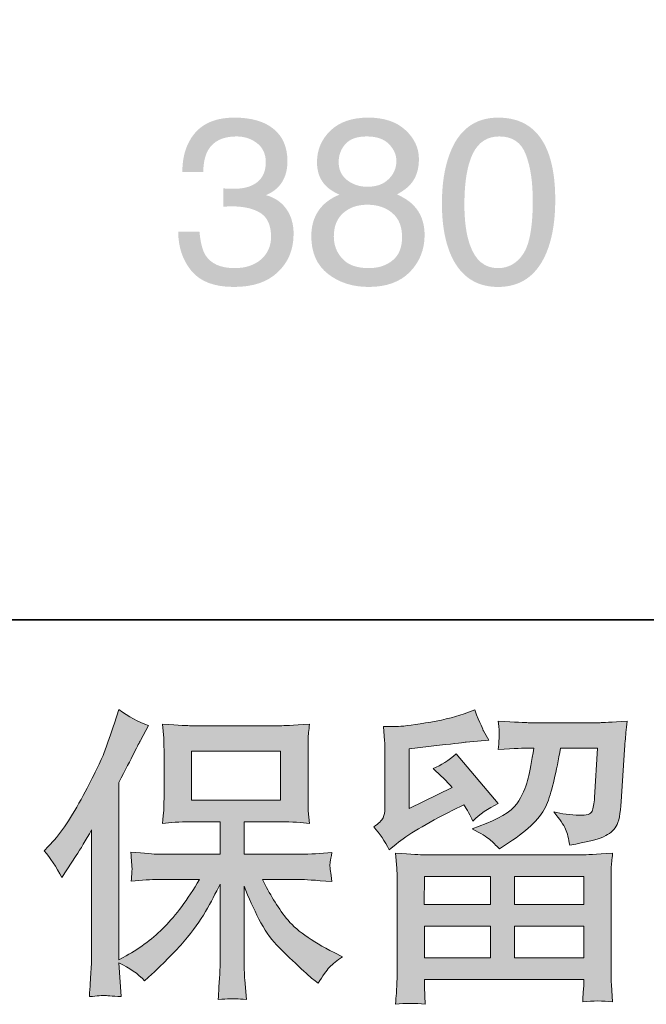
# Model space of a CAD drawing. Units: inches. Extents: x -369 to 2572, y -1275 to 392.
# Drawn here: x 82 to 223, y -1275 to -1053 of the extents above; entities that cross this region are included whole.
import ezdxf

# ---------------------------------------------------------------- set-up
doc = ezdxf.new("R2010")
doc.units = ezdxf.units.IN
doc.header["$MEASUREMENT"] = 0
doc.layers.add('图层 1', color=7, linetype='Continuous')

msp = doc.modelspace()

# ---------------------------------------------------------------- hatches: boundary and pattern name
at = {"layer": '图层 1'}
h = msp.add_hatch(color=7, dxfattribs=at)
h.dxf.hatch_style = 2
edge = h.paths.add_edge_path()
edge.add_spline(control_points=[(120.72, -1109.9), (118.75, -1107.48), (117.76, -1104.54), (117.76, -1101.09), (117.76, -1101.09), (122.53, -1101.09), (122.53, -1101.09), (122.77, -1103.51), (123.18, -1105.24), (123.87, -1106.34), (125.09, -1108.29), (127.28, -1109.28), (130.45, -1109.28), (132.91, -1109.28), (134.89, -1108.61), (136.38, -1107.32), (137.87, -1106.01), (138.62, -1104.31), (138.62, -1102.24), (138.62, -1099.71), (137.85, -1097.92), (136.28, -1096.9), (134.71, -1095.9), (132.59, -1095.39), (129.78, -1095.39), (129.46, -1095.39), (129.16, -1095.39), (128.83, -1095.41), (128.83, -1095.41), (127.86, -1095.48), (127.86, -1095.48), (127.86, -1095.48), (127.86, -1091.34), (127.86, -1091.34), (128.34, -1091.37), (128.75, -1091.41), (129.09, -1091.41), (129.4, -1091.44), (129.76, -1091.44), (130.15, -1091.44), (131.9, -1091.44), (133.33, -1091.16), (134.47, -1090.61), (136.45, -1089.64), (137.44, -1087.92), (137.44, -1085.44), (137.44, -1083.6), (136.76, -1082.17), (135.46, -1081.16), (134.15, -1080.17), (132.63, -1079.66), (130.87, -1079.66), (127.8, -1079.66), (125.64, -1080.7), (124.46, -1082.77), (123.8, -1083.92), (123.42, -1085.55), (123.37, -1087.67), (123.37, -1087.67), (118.68, -1087.67), (118.68, -1087.67), (118.68, -1084.91), (119.23, -1082.54), (120.33, -1080.61), (122.24, -1077.16), (125.57, -1075.43), (130.37, -1075.43), (134.17, -1075.43), (137.12, -1076.26), (139.17, -1077.96), (141.25, -1079.64), (142.31, -1082.08), (142.31, -1085.25), (142.31, -1087.53), (141.68, -1089.39), (140.45, -1090.79), (139.68, -1091.67), (138.69, -1092.36), (137.48, -1092.86), (139.42, -1093.39), (140.96, -1094.43), (142.04, -1095.94), (143.13, -1097.48), (143.69, -1099.35), (143.69, -1101.55), (143.69, -1105.07), (142.52, -1107.94), (140.16, -1110.17), (137.85, -1112.4), (134.54, -1113.51), (130.26, -1113.51), (125.86, -1113.51), (122.7, -1112.29), (120.72, -1109.9)], knot_values=[0, 0, 0, 0, 0.352778, 0.352778, 0.352778, 0.705556, 0.705556, 0.705556, 1.058333, 1.058333, 1.058333, 1.411111, 1.411111, 1.411111, 1.763889, 1.763889, 1.763889, 2.116667, 2.116667, 2.116667, 2.469444, 2.469444, 2.469444, 2.822222, 2.822222, 2.822222, 3.175, 3.175, 3.175, 3.527778, 3.527778, 3.527778, 3.880556, 3.880556, 3.880556, 4.233333, 4.233333, 4.233333, 4.586111, 4.586111, 4.586111, 4.938889, 4.938889, 4.938889, 5.291667, 5.291667, 5.291667, 5.644444, 5.644444, 5.644444, 5.997222, 5.997222, 5.997222, 6.35, 6.35, 6.35, 6.702778, 6.702778, 6.702778, 7.055556, 7.055556, 7.055556, 7.408333, 7.408333, 7.408333, 7.761111, 7.761111, 7.761111, 8.113889, 8.113889, 8.113889, 8.466667, 8.466667, 8.466667, 8.819444, 8.819444, 8.819444, 9.172222, 9.172222, 9.172222, 9.525, 9.525, 9.525, 9.877778, 9.877778, 9.877778, 10.230556, 10.230556, 10.230556, 10.583333, 10.583333, 10.583333, 10.936111, 10.936111, 10.936111, 10.936111], degree=3, periodic=0)
edge.add_line((120.72, -1109.9), (120.72, -1109.9))
h = msp.add_hatch(color=7, dxfattribs=at)
h.dxf.hatch_style = 2
edge = h.paths.add_edge_path()
edge.add_spline(control_points=[(160.59, -1109.28), (157.92, -1109.28), (155.92, -1108.57), (154.66, -1107.16), (153.36, -1105.76), (152.73, -1104.1), (152.73, -1102.17), (152.73, -1099.94), (153.41, -1098.17), (154.81, -1096.92), (156.21, -1095.64), (158.04, -1095.02), (160.26, -1095.02), (162.54, -1095.02), (164.43, -1095.64), (165.88, -1096.89), (167.35, -1098.13), (168.07, -1099.94), (168.07, -1102.33), (168.07, -1104.63), (167.37, -1106.38), (165.95, -1107.53), (164.55, -1108.7), (162.75, -1109.28), (160.59, -1109.28)], knot_values=[0, 0, 0, 0, 0.352778, 0.352778, 0.352778, 0.705556, 0.705556, 0.705556, 1.058333, 1.058333, 1.058333, 1.411111, 1.411111, 1.411111, 1.763889, 1.763889, 1.763889, 2.116667, 2.116667, 2.116667, 2.469444, 2.469444, 2.469444, 2.822222, 2.822222, 2.822222, 2.822222], degree=3, periodic=0)
edge.add_line((160.59, -1109.28), (160.59, -1109.28))
edge = h.paths.add_edge_path()
edge.add_spline(control_points=[(160.29, -1090.98), (158.54, -1090.98), (157.03, -1090.49), (155.75, -1089.51), (154.47, -1088.52), (153.82, -1087.16), (153.82, -1085.44), (153.82, -1083.9), (154.3, -1082.54), (155.31, -1081.39), (156.3, -1080.25), (157.92, -1079.66), (160.14, -1079.66), (162.38, -1079.66), (164.06, -1080.25), (165.13, -1081.39), (166.25, -1082.54), (166.8, -1083.8), (166.8, -1085.18), (166.8, -1086.75), (166.22, -1088.13), (165.06, -1089.25), (163.92, -1090.4), (162.34, -1090.98), (160.29, -1090.98)], knot_values=[0, 0, 0, 0, 0.352778, 0.352778, 0.352778, 0.705556, 0.705556, 0.705556, 1.058333, 1.058333, 1.058333, 1.411111, 1.411111, 1.411111, 1.763889, 1.763889, 1.763889, 2.116667, 2.116667, 2.116667, 2.469444, 2.469444, 2.469444, 2.822222, 2.822222, 2.822222, 2.822222], degree=3, periodic=0)
edge.add_line((160.29, -1090.98), (160.29, -1090.98))
edge = h.paths.add_edge_path()
edge.add_spline(control_points=[(154.01, -1092.75), (151.89, -1093.6), (150.34, -1094.82), (149.26, -1096.4), (148.2, -1097.99), (147.67, -1099.87), (147.67, -1102.08), (147.67, -1105.78), (148.9, -1108.61), (151.41, -1110.57), (153.89, -1112.52), (156.96, -1113.51), (160.57, -1113.51), (164.56, -1113.51), (167.67, -1112.38), (169.86, -1110.11), (172.03, -1107.85), (173.14, -1105.09), (173.14, -1101.83), (173.14, -1099.09), (172.29, -1096.84), (170.64, -1095.14), (169.74, -1094.22), (168.49, -1093.41), (166.94, -1092.7), (168.34, -1091.92), (169.37, -1091.14), (170.05, -1090.33), (171.26, -1088.91), (171.86, -1087.05), (171.86, -1084.75), (171.86, -1082.26), (170.84, -1080.08), (168.82, -1078.22), (166.8, -1076.35), (164.02, -1075.43), (160.48, -1075.43), (156.79, -1075.43), (153.95, -1076.42), (151.93, -1078.4), (149.93, -1080.35), (148.95, -1082.72), (148.95, -1085.46), (148.95, -1087.67), (149.62, -1089.46), (151, -1090.82), (151.72, -1091.55), (152.73, -1092.2), (154.01, -1092.75)], knot_values=[0, 0, 0, 0, 0.352778, 0.352778, 0.352778, 0.705556, 0.705556, 0.705556, 1.058333, 1.058333, 1.058333, 1.411111, 1.411111, 1.411111, 1.763889, 1.763889, 1.763889, 2.116667, 2.116667, 2.116667, 2.469444, 2.469444, 2.469444, 2.822222, 2.822222, 2.822222, 3.175, 3.175, 3.175, 3.527778, 3.527778, 3.527778, 3.880556, 3.880556, 3.880556, 4.233333, 4.233333, 4.233333, 4.586111, 4.586111, 4.586111, 4.938889, 4.938889, 4.938889, 5.291667, 5.291667, 5.291667, 5.644444, 5.644444, 5.644444, 5.644444], degree=3, periodic=0)
edge.add_line((154.01, -1092.75), (154.01, -1092.75))
h = msp.add_hatch(color=7, dxfattribs=at)
h.dxf.hatch_style = 2
edge = h.paths.add_edge_path()
edge.add_spline(control_points=[(189.61, -1109.28), (186.64, -1109.28), (184.52, -1107.53), (183.31, -1104.01), (182.5, -1101.74), (182.08, -1098.7), (182.08, -1094.93), (182.08, -1089.91), (182.73, -1086.1), (183.97, -1083.52), (185.24, -1080.95), (187.21, -1079.66), (189.94, -1079.66), (192.88, -1079.66), (194.88, -1081.02), (195.89, -1083.73), (196.94, -1086.45), (197.45, -1089.92), (197.45, -1094.13), (197.45, -1099.94), (196.73, -1103.92), (195.32, -1106.06), (193.89, -1108.2), (191.99, -1109.28), (189.61, -1109.28)], knot_values=[0, 0, 0, 0, 0.352778, 0.352778, 0.352778, 0.705556, 0.705556, 0.705556, 1.058333, 1.058333, 1.058333, 1.411111, 1.411111, 1.411111, 1.763889, 1.763889, 1.763889, 2.116667, 2.116667, 2.116667, 2.469444, 2.469444, 2.469444, 2.822222, 2.822222, 2.822222, 2.822222], degree=3, periodic=0)
edge.add_line((189.61, -1109.28), (189.61, -1109.28))
edge = h.paths.add_edge_path()
edge.add_spline(control_points=[(189.68, -1075.43), (184.36, -1075.43), (180.67, -1078.24), (178.67, -1083.87), (177.58, -1086.88), (177.03, -1090.49), (177.03, -1094.72), (177.03, -1100.15), (177.95, -1104.47), (179.73, -1107.71), (181.9, -1111.58), (185.21, -1113.51), (189.65, -1113.51), (194.55, -1113.51), (198.09, -1111.14), (200.26, -1106.4), (201.76, -1103.12), (202.5, -1098.95), (202.5, -1093.92), (202.5, -1088.61), (201.68, -1084.42), (200.04, -1081.37), (197.91, -1077.41), (194.45, -1075.43), (189.68, -1075.43)], knot_values=[0, 0, 0, 0, 0.352778, 0.352778, 0.352778, 0.705556, 0.705556, 0.705556, 1.058333, 1.058333, 1.058333, 1.411111, 1.411111, 1.411111, 1.763889, 1.763889, 1.763889, 2.116667, 2.116667, 2.116667, 2.469444, 2.469444, 2.469444, 2.822222, 2.822222, 2.822222, 2.822222], degree=3, periodic=0)
edge.add_line((189.68, -1075.43), (189.68, -1075.43))
h = msp.add_hatch(color=7, dxfattribs=at)
h.dxf.hatch_style = 2
edge = h.paths.add_edge_path()
edge.add_spline(control_points=[(87.59, -1240.3), (87.59, -1240.3), (88.63, -1239.26), (88.63, -1239.26), (90.93, -1236.96), (93.35, -1233.47), (95.91, -1228.78), (98.47, -1224.09), (100.17, -1220.64), (101.02, -1218.43), (101.85, -1216.22), (102.67, -1213.95), (103.47, -1211.6), (103.47, -1211.6), (104.44, -1208.57), (104.44, -1208.57), (106.61, -1210.13), (108.81, -1211.33), (111.07, -1212.15), (111.07, -1212.15), (109.27, -1215.53), (109.27, -1215.53), (108.95, -1216.09), (107.34, -1219.24), (104.44, -1224.98), (104.44, -1224.98), (104.44, -1264.85), (104.44, -1264.85), (104.44, -1264.85), (106.02, -1263.96), (106.02, -1263.96), (109.32, -1262.12), (112.22, -1259.93), (114.7, -1257.4), (117.21, -1254.87), (119.81, -1251.33), (122.56, -1246.78), (122.56, -1246.78), (113.3, -1246.78), (113.3, -1246.78), (111.65, -1246.78), (109.62, -1246.92), (107.19, -1247.19), (107.24, -1246.37), (107.28, -1245.72), (107.33, -1245.19), (107.38, -1244.69), (107.39, -1244.3), (107.36, -1244), (107.34, -1243.7), (107.26, -1242.57), (107.12, -1240.6), (110.24, -1240.92), (112.28, -1241.08), (113.3, -1241.08), (113.3, -1241.08), (127.16, -1241.08), (127.16, -1241.08), (127.16, -1241.08), (127.16, -1233.81), (127.16, -1233.81), (127.16, -1233.81), (120.55, -1233.81), (120.55, -1233.81), (118.03, -1233.81), (115.92, -1233.93), (114.22, -1234.16), (114.35, -1232.89), (114.45, -1231.93), (114.49, -1231.26), (114.54, -1230.59), (114.56, -1229.7), (114.56, -1228.57), (114.56, -1228.57), (114.56, -1217.7), (114.56, -1217.7), (114.56, -1216.36), (114.54, -1215.44), (114.49, -1214.98), (114.49, -1214.98), (114.22, -1211.86), (114.22, -1211.86), (117.99, -1212.09), (120.09, -1212.2), (120.55, -1212.2), (120.55, -1212.2), (140.81, -1212.2), (140.81, -1212.2), (141.25, -1212.2), (143.42, -1212.09), (147.28, -1211.86), (147.09, -1213.24), (146.99, -1214.32), (146.97, -1215.1), (146.94, -1215.86), (146.93, -1216.73), (146.93, -1217.7), (146.93, -1217.7), (146.93, -1228.57), (146.93, -1228.57), (146.93, -1230.02), (146.96, -1230.92), (147, -1231.31), (147, -1231.31), (147.28, -1234.16), (147.28, -1234.16), (145.57, -1233.93), (143.38, -1233.81), (140.74, -1233.81), (140.74, -1233.81), (132.59, -1233.81), (132.59, -1233.81), (132.59, -1233.81), (132.59, -1241.08), (132.59, -1241.08), (132.59, -1241.08), (145.21, -1241.08), (145.21, -1241.08), (147.42, -1241.08), (149.78, -1240.96), (152.31, -1240.73), (152.13, -1241.7), (152, -1242.39), (151.93, -1242.83), (151.87, -1243.26), (151.84, -1243.61), (151.87, -1243.86), (151.89, -1244.09), (152.04, -1245.24), (152.31, -1247.26), (148.45, -1246.94), (146.08, -1246.78), (145.21, -1246.78), (145.21, -1246.78), (136.73, -1246.78), (136.73, -1246.78), (138.24, -1250), (140.01, -1252.9), (142.04, -1255.47), (144.06, -1258.05), (147.65, -1260.62), (152.8, -1263.2), (152.8, -1263.2), (154.66, -1264.16), (154.66, -1264.16), (153.42, -1264.99), (152.45, -1265.77), (151.76, -1266.51), (151.07, -1267.24), (150.22, -1268.44), (149.21, -1270.09), (149.21, -1270.09), (148.24, -1269.34), (148.24, -1269.34), (147.74, -1268.97), (146.58, -1267.93), (144.76, -1266.25), (142.94, -1264.58), (141.31, -1262.99), (139.86, -1261.47), (138.41, -1259.95), (137.09, -1258.02), (135.9, -1255.7), (134.7, -1253.38), (133.6, -1250.92), (132.59, -1248.3), (132.59, -1248.3), (132.59, -1265.75), (132.59, -1265.75), (132.59, -1267.08), (132.63, -1268.28), (132.72, -1269.34), (132.72, -1269.34), (133.07, -1273.75), (133.07, -1273.75), (132.08, -1273.7), (131.32, -1273.66), (130.82, -1273.61), (130.3, -1273.57), (128.94, -1273.61), (126.75, -1273.75), (126.84, -1271.96), (126.93, -1270.44), (127.02, -1269.22), (127.11, -1268), (127.16, -1266.85), (127.16, -1265.75), (127.16, -1265.75), (127.16, -1247.81), (127.16, -1247.81), (126.19, -1249.84), (125.11, -1251.88), (123.92, -1253.98), (122.72, -1256.07), (121.11, -1258.3), (119.09, -1260.64), (117.07, -1262.99), (114.64, -1265.47), (111.79, -1268.09), (111.79, -1268.09), (110.2, -1269.54), (110.2, -1269.54), (108.73, -1267.98), (106.81, -1266.65), (104.42, -1265.54), (104.42, -1265.54), (104.9, -1273.13), (104.9, -1273.13), (102.79, -1272.99), (101.54, -1272.9), (101.15, -1272.88), (100.75, -1272.85), (99.64, -1272.94), (97.8, -1273.13), (97.94, -1270.88), (98.05, -1269.01), (98.14, -1267.54), (98.24, -1266.07), (98.28, -1264.55), (98.28, -1262.99), (98.28, -1262.99), (98.28, -1235.61), (98.28, -1235.61), (96.95, -1238), (95.8, -1239.93), (94.83, -1241.4), (94.83, -1241.4), (92.7, -1244.64), (92.7, -1244.64), (92.7, -1244.64), (91.59, -1246.37), (91.59, -1246.37), (90.35, -1243.93), (89.02, -1241.91), (87.59, -1240.3)], knot_values=[0, 0, 0, 0, 1, 1, 1, 2, 2, 2, 3, 3, 3, 4, 4, 4, 5, 5, 5, 6, 6, 6, 7, 7, 7, 8, 8, 8, 9, 9, 9, 10, 10, 10, 11, 11, 11, 12, 12, 12, 13, 13, 13, 14, 14, 14, 15, 15, 15, 16, 16, 16, 17, 17, 17, 18, 18, 18, 19, 19, 19, 20, 20, 20, 21, 21, 21, 22, 22, 22, 23, 23, 23, 24, 24, 24, 25, 25, 25, 26, 26, 26, 27, 27, 27, 28, 28, 28, 29, 29, 29, 30, 30, 30, 31, 31, 31, 32, 32, 32, 33, 33, 33, 34, 34, 34, 35, 35, 35, 36, 36, 36, 37, 37, 37, 38, 38, 38, 39, 39, 39, 40, 40, 40, 41, 41, 41, 42, 42, 42, 43, 43, 43, 44, 44, 44, 45, 45, 45, 46, 46, 46, 47, 47, 47, 48, 48, 48, 49, 49, 49, 50, 50, 50, 51, 51, 51, 52, 52, 52, 53, 53, 53, 54, 54, 54, 55, 55, 55, 56, 56, 56, 57, 57, 57, 58, 58, 58, 59, 59, 59, 60, 60, 60, 61, 61, 61, 62, 62, 62, 63, 63, 63, 64, 64, 64, 65, 65, 65, 66, 66, 66, 67, 67, 67, 68, 68, 68, 69, 69, 69, 70, 70, 70, 71, 71, 71, 72, 72, 72, 73, 73, 73, 74, 74, 74, 75, 75, 75, 76, 76, 76, 77, 77, 77, 78, 78, 78, 78], degree=3, periodic=0)
h.paths.add_polyline_path([(120.72, -1228.94), (140.77, -1228.94), (140.77, -1217.9), (120.72, -1217.9)])
h = msp.add_hatch(color=7, dxfattribs=at)
h.dxf.hatch_style = 2
h.paths.add_polyline_path([(173.1, -1246.09), (187.93, -1246.09), (187.93, -1252.44), (173.03, -1252.44)])
edge = h.paths.add_edge_path()
edge.add_spline(control_points=[(165.18, -1240.11), (165.18, -1240.11), (166.75, -1238.8), (166.75, -1238.8), (169.21, -1236.78), (173.47, -1234.25), (179.49, -1231.21), (179.49, -1231.21), (181.97, -1229.97), (181.97, -1229.97), (182.71, -1231.12), (183.38, -1232.34), (183.97, -1233.63), (185.49, -1232.11), (187.4, -1230.8), (189.7, -1229.7), (189.7, -1229.7), (180.25, -1218.52), (180.25, -1218.52), (178.55, -1219.99), (176.82, -1221.1), (175.08, -1221.83), (176.68, -1223.31), (178.11, -1224.73), (179.35, -1226.11), (179.35, -1226.11), (169.63, -1230.8), (169.63, -1230.8), (169.63, -1230.8), (169.63, -1217.42), (169.63, -1217.42), (169.63, -1217.42), (176.52, -1216.59), (176.52, -1216.59), (180.2, -1216.18), (182.18, -1215.95), (182.46, -1215.9), (182.46, -1215.9), (187.56, -1215.42), (187.56, -1215.42), (187.56, -1215.42), (186.39, -1213.35), (186.39, -1213.35), (186.3, -1213.26), (185.63, -1211.69), (184.39, -1208.66), (184.39, -1208.66), (182.04, -1209.49), (182.04, -1209.49), (179.56, -1210.36), (176.66, -1211.05), (173.35, -1211.58), (170.04, -1212.11), (167.86, -1212.38), (166.82, -1212.38), (166.82, -1212.38), (163.86, -1212.38), (163.86, -1212.38), (163.86, -1212.38), (164.13, -1215.63), (164.13, -1215.63), (164.18, -1216.09), (164.2, -1217.1), (164.2, -1218.66), (164.2, -1218.66), (164.2, -1230.87), (164.2, -1230.87), (164.2, -1231.61), (164.06, -1232.27), (163.79, -1232.89), (163.51, -1233.51), (162.82, -1234.2), (161.72, -1234.94), (163.05, -1236.46), (164.2, -1238.18), (165.18, -1240.11)], knot_values=[0, 0, 0, 0, 1, 1, 1, 2, 2, 2, 3, 3, 3, 4, 4, 4, 5, 5, 5, 6, 6, 6, 7, 7, 7, 8, 8, 8, 9, 9, 9, 10, 10, 10, 11, 11, 11, 12, 12, 12, 13, 13, 13, 14, 14, 14, 15, 15, 15, 16, 16, 16, 17, 17, 17, 18, 18, 18, 19, 19, 19, 20, 20, 20, 21, 21, 21, 22, 22, 22, 23, 23, 23, 24, 24, 24, 25, 25, 25, 25], degree=3, periodic=0)
edge = h.paths.add_edge_path()
edge.add_spline(control_points=[(173.26, -1274.85), (173.26, -1274.85), (173.19, -1272.92), (173.19, -1272.92), (173.19, -1272.92), (173.12, -1270.92), (173.12, -1270.92), (173.12, -1270.92), (173.12, -1269.27), (173.12, -1269.27), (173.12, -1269.27), (208.9, -1269.27), (208.9, -1269.27), (208.9, -1269.27), (208.9, -1270.78), (208.9, -1270.78), (208.9, -1270.88), (208.86, -1271.29), (208.79, -1272.05), (208.72, -1272.81), (208.69, -1273.57), (208.69, -1274.3), (210.97, -1274.03), (213.21, -1274.03), (215.4, -1274.3), (215.4, -1274.3), (215.13, -1270.44), (215.13, -1270.44), (215.08, -1269.93), (215.06, -1268.67), (215.06, -1266.65), (215.06, -1266.65), (215.06, -1247.42), (215.06, -1247.42), (215.06, -1246.04), (215.07, -1244.96), (215.09, -1244.18), (215.12, -1243.4), (215.22, -1242.3), (215.4, -1240.87), (211.63, -1241.1), (209.36, -1241.22), (208.57, -1241.22), (208.57, -1241.22), (173.03, -1241.22), (173.03, -1241.22), (172.34, -1241.22), (170.2, -1241.1), (166.61, -1240.87), (166.61, -1240.87), (166.89, -1244.25), (166.89, -1244.25), (166.94, -1244.76), (166.96, -1245.84), (166.96, -1247.49), (166.96, -1247.49), (166.96, -1266.51), (166.96, -1266.51), (166.96, -1268.16), (166.94, -1269.5), (166.89, -1270.51), (166.84, -1271.52), (166.75, -1272.97), (166.61, -1274.85), (168.8, -1274.58), (171.02, -1274.58), (173.26, -1274.85)], knot_values=[0, 0, 0, 0, 1, 1, 1, 2, 2, 2, 3, 3, 3, 4, 4, 4, 5, 5, 5, 6, 6, 6, 7, 7, 7, 8, 8, 8, 9, 9, 9, 10, 10, 10, 11, 11, 11, 12, 12, 12, 13, 13, 13, 14, 14, 14, 15, 15, 15, 16, 16, 16, 17, 17, 17, 18, 18, 18, 19, 19, 19, 20, 20, 20, 21, 21, 21, 22, 22, 22, 22], degree=3, periodic=0)
h.paths.add_polyline_path([(173.12, -1257.31), (187.93, -1257.31), (187.93, -1264.39), (173.12, -1264.39)])
h.paths.add_polyline_path([(193.35, -1257.31), (208.9, -1257.31), (208.9, -1264.39), (193.35, -1264.39)])
h.paths.add_polyline_path([(193.35, -1246.09), (208.9, -1246.09), (208.9, -1252.44), (193.35, -1252.44)])
edge = h.paths.add_edge_path()
edge.add_spline(control_points=[(187.78, -1237.79), (188.44, -1238.37), (189.17, -1239.08), (189.95, -1239.91), (189.95, -1239.91), (192.92, -1237.91), (192.92, -1237.91), (197.15, -1235.05), (199.77, -1232.23), (200.78, -1229.44), (201.79, -1226.66), (202.76, -1222.59), (203.68, -1217.21), (203.68, -1217.21), (212.02, -1217.21), (212.02, -1217.21), (212.02, -1217.21), (211.33, -1228.32), (211.33, -1228.32), (211.24, -1229.74), (211.06, -1230.78), (210.78, -1231.44), (210.51, -1232.11), (209.56, -1232.41), (207.95, -1232.32), (205.88, -1232.27), (203.95, -1232.02), (202.16, -1231.56), (203.54, -1233.22), (204.42, -1234.5), (204.82, -1235.45), (205.21, -1236.39), (205.52, -1237.61), (205.75, -1239.08), (209.52, -1238.39), (212.06, -1237.74), (213.37, -1237.15), (214.68, -1236.55), (215.62, -1235.77), (216.2, -1234.82), (216.77, -1233.88), (217.15, -1232.02), (217.33, -1229.21), (217.33, -1229.21), (218.09, -1217.63), (218.09, -1217.63), (218.09, -1217.35), (218.14, -1216.68), (218.23, -1215.6), (218.32, -1214.55), (218.46, -1213.05), (218.64, -1211.17), (215.1, -1211.4), (213.08, -1211.51), (212.57, -1211.51), (212.57, -1211.51), (196.43, -1211.51), (196.43, -1211.51), (195.79, -1211.51), (193.54, -1211.4), (189.68, -1211.17), (189.86, -1212.82), (189.94, -1213.83), (189.92, -1214.22), (189.89, -1214.59), (189.87, -1215.03), (189.85, -1215.49), (189.82, -1215.97), (189.77, -1216.66), (189.68, -1217.56), (193.4, -1217.33), (195.65, -1217.21), (196.43, -1217.21), (196.43, -1217.21), (197.68, -1217.21), (197.68, -1217.21), (197.22, -1220.2), (196.8, -1222.45), (196.43, -1223.97), (196.07, -1225.49), (195.37, -1227.19), (194.33, -1229.08), (193.3, -1230.96), (190.85, -1232.66), (186.99, -1234.18), (186.99, -1234.18), (183.81, -1235.42), (183.81, -1235.42), (185.79, -1236.43), (187.11, -1237.22), (187.78, -1237.79)], knot_values=[0, 0, 0, 0, 1, 1, 1, 2, 2, 2, 3, 3, 3, 4, 4, 4, 5, 5, 5, 6, 6, 6, 7, 7, 7, 8, 8, 8, 9, 9, 9, 10, 10, 10, 11, 11, 11, 12, 12, 12, 13, 13, 13, 14, 14, 14, 15, 15, 15, 16, 16, 16, 17, 17, 17, 18, 18, 18, 19, 19, 19, 20, 20, 20, 21, 21, 21, 22, 22, 22, 23, 23, 23, 24, 24, 24, 25, 25, 25, 26, 26, 26, 27, 27, 27, 28, 28, 28, 29, 29, 29, 30, 30, 30, 30], degree=3, periodic=0)

# ---------------------------------------------------------------- linework, layer by layer
at = {"layer": '图层 1', "color": 7, "lineweight": 35}
msp.add_lwpolyline([(2572.29, -1188.38), (-364.18, -1188.38), (-364.18, 279.87), (2572.29, 279.87), (2572.29, -1188.38), (2572.29, -1188.38)], dxfattribs=at)
at = {"layer": '图层 1', "color": 7, "lineweight": 0}
for points in [[(120.72, -1228.94), (140.77, -1228.94), (140.77, -1217.9), (120.72, -1217.9), (120.72, -1228.94)], [(173.1, -1246.09), (187.93, -1246.09), (187.93, -1252.44), (173.03, -1252.44), (173.1, -1246.09)], [(193.35, -1246.09), (208.9, -1246.09), (208.9, -1252.44), (193.35, -1252.44), (193.35, -1246.09)], [(173.12, -1257.31), (187.93, -1257.31), (187.93, -1264.39), (173.12, -1264.39), (173.12, -1257.31)], [(193.35, -1257.31), (208.9, -1257.31), (208.9, -1264.39), (193.35, -1264.39), (193.35, -1257.31)]]:
    msp.add_lwpolyline(points, dxfattribs=at)
for points, knots in [([(87.59, -1240.3), (87.59, -1240.3), (88.63, -1239.26), (88.63, -1239.26), (90.93, -1236.96), (93.35, -1233.47), (95.91, -1228.78), (98.47, -1224.09), (100.17, -1220.64), (101.02, -1218.43), (101.85, -1216.22), (102.67, -1213.95), (103.47, -1211.6), (103.47, -1211.6), (104.44, -1208.57), (104.44, -1208.57), (106.61, -1210.13), (108.81, -1211.33), (111.07, -1212.15), (111.07, -1212.15), (109.27, -1215.53), (109.27, -1215.53), (108.95, -1216.09), (107.34, -1219.24), (104.44, -1224.98), (104.44, -1224.98), (104.44, -1264.85), (104.44, -1264.85), (104.44, -1264.85), (106.02, -1263.96), (106.02, -1263.96), (109.32, -1262.12), (112.22, -1259.93), (114.7, -1257.4), (117.21, -1254.87), (119.81, -1251.33), (122.56, -1246.78), (122.56, -1246.78), (113.3, -1246.78), (113.3, -1246.78), (111.65, -1246.78), (109.62, -1246.92), (107.19, -1247.19), (107.24, -1246.37), (107.28, -1245.72), (107.33, -1245.19), (107.38, -1244.69), (107.39, -1244.3), (107.36, -1244), (107.34, -1243.7), (107.26, -1242.57), (107.12, -1240.6), (110.24, -1240.92), (112.28, -1241.08), (113.3, -1241.08), (113.3, -1241.08), (127.16, -1241.08), (127.16, -1241.08), (127.16, -1241.08), (127.16, -1233.81), (127.16, -1233.81), (127.16, -1233.81), (120.55, -1233.81), (120.55, -1233.81), (118.03, -1233.81), (115.92, -1233.93), (114.22, -1234.16), (114.35, -1232.89), (114.45, -1231.93), (114.49, -1231.26), (114.54, -1230.59), (114.56, -1229.7), (114.56, -1228.57), (114.56, -1228.57), (114.56, -1217.7), (114.56, -1217.7), (114.56, -1216.36), (114.54, -1215.44), (114.49, -1214.98), (114.49, -1214.98), (114.22, -1211.86), (114.22, -1211.86), (117.99, -1212.09), (120.09, -1212.2), (120.55, -1212.2), (120.55, -1212.2), (140.81, -1212.2), (140.81, -1212.2), (141.25, -1212.2), (143.42, -1212.09), (147.28, -1211.86), (147.09, -1213.24), (146.99, -1214.32), (146.97, -1215.1), (146.94, -1215.86), (146.93, -1216.73), (146.93, -1217.7), (146.93, -1217.7), (146.93, -1228.57), (146.93, -1228.57), (146.93, -1230.02), (146.96, -1230.92), (147, -1231.31), (147, -1231.31), (147.28, -1234.16), (147.28, -1234.16), (145.57, -1233.93), (143.38, -1233.81), (140.74, -1233.81), (140.74, -1233.81), (132.59, -1233.81), (132.59, -1233.81), (132.59, -1233.81), (132.59, -1241.08), (132.59, -1241.08), (132.59, -1241.08), (145.21, -1241.08), (145.21, -1241.08), (147.42, -1241.08), (149.78, -1240.96), (152.31, -1240.73), (152.13, -1241.7), (152, -1242.39), (151.93, -1242.83), (151.87, -1243.26), (151.84, -1243.61), (151.87, -1243.86), (151.89, -1244.09), (152.04, -1245.24), (152.31, -1247.26), (148.45, -1246.94), (146.08, -1246.78), (145.21, -1246.78), (145.21, -1246.78), (136.73, -1246.78), (136.73, -1246.78), (138.24, -1250), (140.01, -1252.9), (142.04, -1255.47), (144.06, -1258.05), (147.65, -1260.62), (152.8, -1263.2), (152.8, -1263.2), (154.66, -1264.16), (154.66, -1264.16), (153.42, -1264.99), (152.45, -1265.77), (151.76, -1266.51), (151.07, -1267.24), (150.22, -1268.44), (149.21, -1270.09), (149.21, -1270.09), (148.24, -1269.34), (148.24, -1269.34), (147.74, -1268.97), (146.58, -1267.93), (144.76, -1266.25), (142.94, -1264.58), (141.31, -1262.99), (139.86, -1261.47), (138.41, -1259.95), (137.09, -1258.02), (135.9, -1255.7), (134.7, -1253.38), (133.6, -1250.92), (132.59, -1248.3), (132.59, -1248.3), (132.59, -1265.75), (132.59, -1265.75), (132.59, -1267.08), (132.63, -1268.28), (132.72, -1269.34), (132.72, -1269.34), (133.07, -1273.75), (133.07, -1273.75), (132.08, -1273.7), (131.32, -1273.66), (130.82, -1273.61), (130.3, -1273.57), (128.94, -1273.61), (126.75, -1273.75), (126.84, -1271.96), (126.93, -1270.44), (127.02, -1269.22), (127.11, -1268), (127.16, -1266.85), (127.16, -1265.75), (127.16, -1265.75), (127.16, -1247.81), (127.16, -1247.81), (126.19, -1249.84), (125.11, -1251.88), (123.92, -1253.98), (122.72, -1256.07), (121.11, -1258.3), (119.09, -1260.64), (117.07, -1262.99), (114.64, -1265.47), (111.79, -1268.09), (111.79, -1268.09), (110.2, -1269.54), (110.2, -1269.54), (108.73, -1267.98), (106.81, -1266.65), (104.42, -1265.54), (104.42, -1265.54), (104.9, -1273.13), (104.9, -1273.13), (102.79, -1272.99), (101.54, -1272.9), (101.15, -1272.88), (100.75, -1272.85), (99.64, -1272.94), (97.8, -1273.13), (97.94, -1270.88), (98.05, -1269.01), (98.14, -1267.54), (98.24, -1266.07), (98.28, -1264.55), (98.28, -1262.99), (98.28, -1262.99), (98.28, -1235.61), (98.28, -1235.61), (96.95, -1238), (95.8, -1239.93), (94.83, -1241.4), (94.83, -1241.4), (92.7, -1244.64), (92.7, -1244.64), (92.7, -1244.64), (91.59, -1246.37), (91.59, -1246.37), (90.35, -1243.93), (89.02, -1241.91), (87.59, -1240.3)], [0, 0, 0, 0, 1, 1, 1, 2, 2, 2, 3, 3, 3, 4, 4, 4, 5, 5, 5, 6, 6, 6, 7, 7, 7, 8, 8, 8, 9, 9, 9, 10, 10, 10, 11, 11, 11, 12, 12, 12, 13, 13, 13, 14, 14, 14, 15, 15, 15, 16, 16, 16, 17, 17, 17, 18, 18, 18, 19, 19, 19, 20, 20, 20, 21, 21, 21, 22, 22, 22, 23, 23, 23, 24, 24, 24, 25, 25, 25, 26, 26, 26, 27, 27, 27, 28, 28, 28, 29, 29, 29, 30, 30, 30, 31, 31, 31, 32, 32, 32, 33, 33, 33, 34, 34, 34, 35, 35, 35, 36, 36, 36, 37, 37, 37, 38, 38, 38, 39, 39, 39, 40, 40, 40, 41, 41, 41, 42, 42, 42, 43, 43, 43, 44, 44, 44, 45, 45, 45, 46, 46, 46, 47, 47, 47, 48, 48, 48, 49, 49, 49, 50, 50, 50, 51, 51, 51, 52, 52, 52, 53, 53, 53, 54, 54, 54, 55, 55, 55, 56, 56, 56, 57, 57, 57, 58, 58, 58, 59, 59, 59, 60, 60, 60, 61, 61, 61, 62, 62, 62, 63, 63, 63, 64, 64, 64, 65, 65, 65, 66, 66, 66, 67, 67, 67, 68, 68, 68, 69, 69, 69, 70, 70, 70, 71, 71, 71, 72, 72, 72, 73, 73, 73, 74, 74, 74, 75, 75, 75, 76, 76, 76, 77, 77, 77, 78, 78, 78, 78]), ([(165.18, -1240.11), (165.18, -1240.11), (166.75, -1238.8), (166.75, -1238.8), (169.21, -1236.78), (173.47, -1234.25), (179.49, -1231.21), (179.49, -1231.21), (181.97, -1229.97), (181.97, -1229.97), (182.71, -1231.12), (183.38, -1232.34), (183.97, -1233.63), (185.49, -1232.11), (187.4, -1230.8), (189.7, -1229.7), (189.7, -1229.7), (180.25, -1218.52), (180.25, -1218.52), (178.55, -1219.99), (176.82, -1221.1), (175.08, -1221.83), (176.68, -1223.31), (178.11, -1224.73), (179.35, -1226.11), (179.35, -1226.11), (169.63, -1230.8), (169.63, -1230.8), (169.63, -1230.8), (169.63, -1217.42), (169.63, -1217.42), (169.63, -1217.42), (176.52, -1216.59), (176.52, -1216.59), (180.2, -1216.18), (182.18, -1215.95), (182.46, -1215.9), (182.46, -1215.9), (187.56, -1215.42), (187.56, -1215.42), (187.56, -1215.42), (186.39, -1213.35), (186.39, -1213.35), (186.3, -1213.26), (185.63, -1211.69), (184.39, -1208.66), (184.39, -1208.66), (182.04, -1209.49), (182.04, -1209.49), (179.56, -1210.36), (176.66, -1211.05), (173.35, -1211.58), (170.04, -1212.11), (167.86, -1212.38), (166.82, -1212.38), (166.82, -1212.38), (163.86, -1212.38), (163.86, -1212.38), (163.86, -1212.38), (164.13, -1215.63), (164.13, -1215.63), (164.18, -1216.09), (164.2, -1217.1), (164.2, -1218.66), (164.2, -1218.66), (164.2, -1230.87), (164.2, -1230.87), (164.2, -1231.61), (164.06, -1232.27), (163.79, -1232.89), (163.51, -1233.51), (162.82, -1234.2), (161.72, -1234.94), (163.05, -1236.46), (164.2, -1238.18), (165.18, -1240.11)], [0, 0, 0, 0, 1, 1, 1, 2, 2, 2, 3, 3, 3, 4, 4, 4, 5, 5, 5, 6, 6, 6, 7, 7, 7, 8, 8, 8, 9, 9, 9, 10, 10, 10, 11, 11, 11, 12, 12, 12, 13, 13, 13, 14, 14, 14, 15, 15, 15, 16, 16, 16, 17, 17, 17, 18, 18, 18, 19, 19, 19, 20, 20, 20, 21, 21, 21, 22, 22, 22, 23, 23, 23, 24, 24, 24, 25, 25, 25, 25]), ([(187.78, -1237.79), (188.44, -1238.37), (189.17, -1239.08), (189.95, -1239.91), (189.95, -1239.91), (192.92, -1237.91), (192.92, -1237.91), (197.15, -1235.05), (199.77, -1232.23), (200.78, -1229.44), (201.79, -1226.66), (202.76, -1222.59), (203.68, -1217.21), (203.68, -1217.21), (212.02, -1217.21), (212.02, -1217.21), (212.02, -1217.21), (211.33, -1228.32), (211.33, -1228.32), (211.24, -1229.74), (211.06, -1230.78), (210.78, -1231.44), (210.51, -1232.11), (209.56, -1232.41), (207.95, -1232.32), (205.88, -1232.27), (203.95, -1232.02), (202.16, -1231.56), (203.54, -1233.22), (204.42, -1234.5), (204.82, -1235.45), (205.21, -1236.39), (205.52, -1237.61), (205.75, -1239.08), (209.52, -1238.39), (212.06, -1237.74), (213.37, -1237.15), (214.68, -1236.55), (215.62, -1235.77), (216.2, -1234.82), (216.77, -1233.88), (217.15, -1232.02), (217.33, -1229.21), (217.33, -1229.21), (218.09, -1217.63), (218.09, -1217.63), (218.09, -1217.35), (218.14, -1216.68), (218.23, -1215.6), (218.32, -1214.55), (218.46, -1213.05), (218.64, -1211.17), (215.1, -1211.4), (213.08, -1211.51), (212.57, -1211.51), (212.57, -1211.51), (196.43, -1211.51), (196.43, -1211.51), (195.79, -1211.51), (193.54, -1211.4), (189.68, -1211.17), (189.86, -1212.82), (189.94, -1213.83), (189.92, -1214.22), (189.89, -1214.59), (189.87, -1215.03), (189.85, -1215.49), (189.82, -1215.97), (189.77, -1216.66), (189.68, -1217.56), (193.4, -1217.33), (195.65, -1217.21), (196.43, -1217.21), (196.43, -1217.21), (197.68, -1217.21), (197.68, -1217.21), (197.22, -1220.2), (196.8, -1222.45), (196.43, -1223.97), (196.07, -1225.49), (195.37, -1227.19), (194.33, -1229.08), (193.3, -1230.96), (190.85, -1232.66), (186.99, -1234.18), (186.99, -1234.18), (183.81, -1235.42), (183.81, -1235.42), (185.79, -1236.43), (187.11, -1237.22), (187.78, -1237.79)], [0, 0, 0, 0, 1, 1, 1, 2, 2, 2, 3, 3, 3, 4, 4, 4, 5, 5, 5, 6, 6, 6, 7, 7, 7, 8, 8, 8, 9, 9, 9, 10, 10, 10, 11, 11, 11, 12, 12, 12, 13, 13, 13, 14, 14, 14, 15, 15, 15, 16, 16, 16, 17, 17, 17, 18, 18, 18, 19, 19, 19, 20, 20, 20, 21, 21, 21, 22, 22, 22, 23, 23, 23, 24, 24, 24, 25, 25, 25, 26, 26, 26, 27, 27, 27, 28, 28, 28, 29, 29, 29, 30, 30, 30, 30]), ([(173.26, -1274.85), (173.26, -1274.85), (173.19, -1272.92), (173.19, -1272.92), (173.19, -1272.92), (173.12, -1270.92), (173.12, -1270.92), (173.12, -1270.92), (173.12, -1269.27), (173.12, -1269.27), (173.12, -1269.27), (208.9, -1269.27), (208.9, -1269.27), (208.9, -1269.27), (208.9, -1270.78), (208.9, -1270.78), (208.9, -1270.88), (208.86, -1271.29), (208.79, -1272.05), (208.72, -1272.81), (208.69, -1273.57), (208.69, -1274.3), (210.97, -1274.03), (213.21, -1274.03), (215.4, -1274.3), (215.4, -1274.3), (215.13, -1270.44), (215.13, -1270.44), (215.08, -1269.93), (215.06, -1268.67), (215.06, -1266.65), (215.06, -1266.65), (215.06, -1247.42), (215.06, -1247.42), (215.06, -1246.04), (215.07, -1244.96), (215.09, -1244.18), (215.12, -1243.4), (215.22, -1242.3), (215.4, -1240.87), (211.63, -1241.1), (209.36, -1241.22), (208.57, -1241.22), (208.57, -1241.22), (173.03, -1241.22), (173.03, -1241.22), (172.34, -1241.22), (170.2, -1241.1), (166.61, -1240.87), (166.61, -1240.87), (166.89, -1244.25), (166.89, -1244.25), (166.94, -1244.76), (166.96, -1245.84), (166.96, -1247.49), (166.96, -1247.49), (166.96, -1266.51), (166.96, -1266.51), (166.96, -1268.16), (166.94, -1269.5), (166.89, -1270.51), (166.84, -1271.52), (166.75, -1272.97), (166.61, -1274.85), (168.8, -1274.58), (171.02, -1274.58), (173.26, -1274.85)], [0, 0, 0, 0, 1, 1, 1, 2, 2, 2, 3, 3, 3, 4, 4, 4, 5, 5, 5, 6, 6, 6, 7, 7, 7, 8, 8, 8, 9, 9, 9, 10, 10, 10, 11, 11, 11, 12, 12, 12, 13, 13, 13, 14, 14, 14, 15, 15, 15, 16, 16, 16, 17, 17, 17, 18, 18, 18, 19, 19, 19, 20, 20, 20, 21, 21, 21, 22, 22, 22, 22])]:
    msp.add_open_spline(points, degree=3, knots=knots, dxfattribs=at)

doc.saveas('drawing.dxf')
